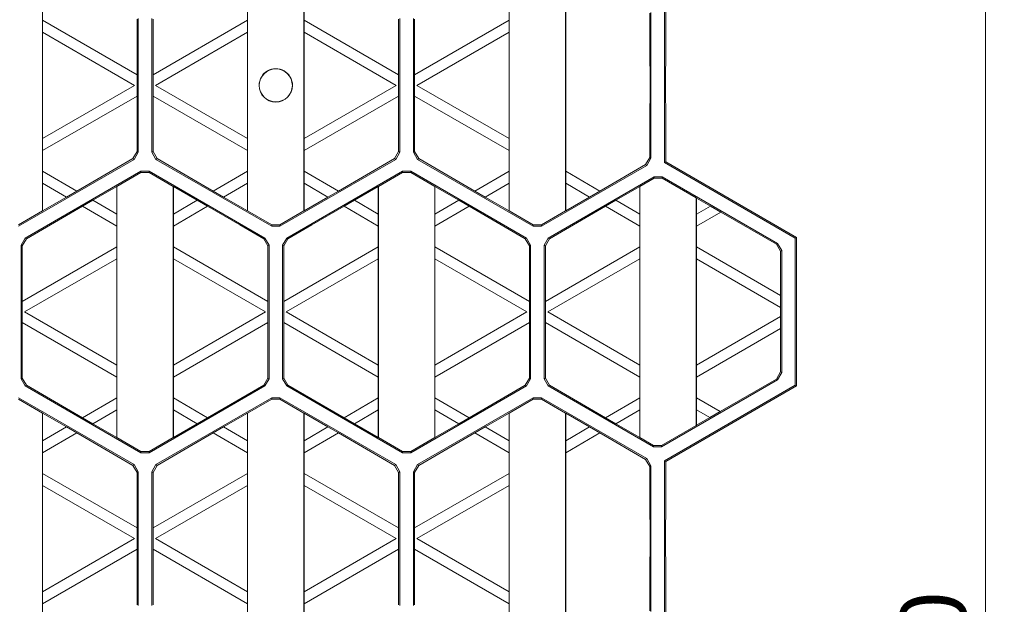
# Model space of a CAD drawing. Units: millimetres. Extents: x 0 to 420, y 0 to 297.
# Drawn here: x 221 to 273, y 160 to 191 of the extents above; entities that cross this region are included whole.
import ezdxf

# ---------------------------------------------------------------- set-up
doc = ezdxf.new("R2010")
doc.units = ezdxf.units.MM
doc.styles.add('SLDTEXTSTYLE3', font='TXT', dxfattribs={"width": 0.75})
doc.dimstyles.new('SLDDIMSTYLE2', dxfattribs={"dimtxt": 3.5, "dimasz": 3.302, "dimexe": 0, "dimexo": 0.0625, "dimgap": 0.875, "dimtad": 1, "dimdec": 0, "dimlfac": 4, "dimrnd": 1e-09, "dimzin": 12, "dimdsep": 46, "dimtxsty": 'SLDTEXTSTYLE3', "dimsah": 1, "dimcen": 0.09, "dimadec": 0, "dimazin": 3, "dimtfac": 1, "dimtofl": 0, "dimtmove": 0, "dimatfit": 3, "dimfxl": 1, "dimfrac": 2, "dimtolj": 1, "dimtzin": 12, "dimarcsym": 0})

# ---------------------------------------------------------------- blocks, each defined once
blk = doc.blocks.new('_D_2')
at = {"color": 7, "linetype": 'Continuous', "lineweight": 0}
for p, q in [((256.41, 207.057), (273.335, 207.057)), ((272.335, 107.002), (272.335, 207.057)), ((249.61, 107.002), (273.335, 107.002))]:
    blk.add_line(p, q, dxfattribs=at)
for points in [[(272.335, 207.057), (271.827, 203.755), (272.843, 203.755)], [(272.335, 107.002), (272.843, 110.304), (271.827, 110.304)]]:
    blk.add_solid(points, dxfattribs=at)
at = {"color": 7, "linetype": 'Continuous', "lineweight": 0, "insert": (267.823, 152.334, 6.98), "char_height": 3.5, "attachment_point": 1, "rotation": 90, "style": 'SLDTEXTSTYLE3'}
blk.add_mtext('400', dxfattribs=at)

msp = doc.modelspace()

# ---------------------------------------------------------------- linework, layer by layer
at = {"color": 7, "linetype": 'Continuous', "lineweight": 15}
for p, q in [((222.40191, 193.69996), (222.40191, 180.40276)), ((233.26761, 180.40276), (233.26761, 193.69996)), ((236.25192, 193.69996), (236.25192, 180.40276)), ((247.11762, 180.40276), (247.11762, 193.69996)), ((250.10192, 193.69996), (250.10192, 180.40276)), ((222.40976, 191.59799), (222.40976, 190.50103)), ((233.25976, 190.50103), (233.25976, 191.59799)), ((236.25977, 191.59799), (236.25977, 190.50103)), ((247.10977, 190.50103), (247.10977, 191.59799)), ((250.10977, 191.59799), (250.10977, 182.50473)), ((254.55976, 188.08465), (254.55976, 190.87168)), ((254.62523, 183.19325), (254.62523, 190.90946)), ((255.34431, 191.18536), (255.34431, 182.96915)), ((255.40977, 191.14757), (255.40977, 188.08465)), ((222.40976, 190.50103), (222.40976, 189.86594)), ((222.40976, 190.50103), (227.40977, 187.61428)), ((227.40977, 187.61428), (227.40977, 190.55414)), ((227.47522, 183.5108), (227.47522, 190.59193)), ((228.19432, 190.59193), (228.19432, 183.5108)), ((228.25977, 190.55414), (228.25977, 187.61428)), ((228.25977, 187.61428), (233.25976, 190.50103)), ((233.25976, 189.86594), (233.25976, 190.50103)), ((236.25977, 190.50103), (236.25977, 189.86594)), ((236.25977, 190.50103), (241.25976, 187.61428)), ((241.25976, 187.61428), (241.25976, 190.55414)), ((241.32522, 183.5108), (241.32522, 190.59193)), ((242.04431, 190.59193), (242.04431, 183.5108)), ((242.10977, 190.55414), (242.10977, 187.61428)), ((242.10977, 187.61428), (247.10977, 190.50103)), ((247.10977, 189.86594), (247.10977, 190.50103)), ((222.40976, 189.86594), (222.40976, 184.23678)), ((227.28477, 187.05136), (222.40976, 189.86594)), ((233.25976, 189.86594), (228.38477, 187.05136)), ((233.25976, 184.23678), (233.25976, 189.86594)), ((236.25977, 189.86594), (236.25977, 184.23678)), ((241.13477, 187.05136), (236.25977, 189.86594)), ((247.10977, 189.86594), (242.23476, 187.05136)), ((247.10977, 184.23678), (247.10977, 189.86594)), ((254.55976, 188.08465), (254.58158, 188.04101)), ((254.58158, 188.04101), (254.58158, 186.12829)), ((255.38796, 188.04101), (255.40977, 188.08465)), ((255.38796, 186.12829), (255.38796, 188.04101)), ((227.40977, 186.48844), (227.40977, 187.61428)), ((228.25977, 187.61428), (228.25977, 186.48844)), ((241.25976, 186.48844), (241.25976, 187.61428)), ((242.10977, 187.61428), (242.10977, 186.48844)), ((222.40976, 184.23678), (227.28477, 187.05136)), ((228.38477, 187.05136), (233.25976, 184.23678)), ((236.25977, 184.23678), (241.13477, 187.05136)), ((242.23476, 187.05136), (247.10977, 184.23678)), ((227.40977, 186.48844), (222.40976, 183.60169)), ((227.40977, 183.54859), (227.40977, 186.48844)), ((228.25977, 186.48844), (228.25977, 183.54859)), ((233.25976, 183.60169), (228.25977, 186.48844)), ((241.25976, 186.48844), (236.25977, 183.60169)), ((241.25976, 183.54859), (241.25976, 186.48844)), ((242.10977, 186.48844), (242.10977, 183.54859)), ((247.10977, 183.60169), (242.10977, 186.48844)), ((254.58158, 186.12829), (254.55976, 186.08465)), ((254.55976, 183.23104), (254.55976, 186.08465)), ((255.40977, 186.08465), (255.38796, 186.12829)), ((255.40977, 186.08465), (255.40977, 183.00694)), ((222.40976, 184.23678), (222.40976, 183.60169)), ((233.25976, 183.60169), (233.25976, 184.23678)), ((236.25977, 184.23678), (236.25977, 183.60169)), ((247.10977, 183.60169), (247.10977, 184.23678)), ((222.40976, 183.60169), (222.40976, 182.50473)), ((227.40977, 183.54859), (227.19326, 183.17358)), ((227.40977, 183.54859), (227.47522, 183.5108)), ((228.19432, 183.5108), (228.25977, 183.54859)), ((228.47628, 183.17358), (228.25977, 183.54859)), ((233.25976, 182.50473), (233.25976, 183.60169)), ((236.25977, 183.60169), (236.25977, 182.50473)), ((241.25976, 183.54859), (241.04326, 183.17358)), ((241.25976, 183.54859), (241.32522, 183.5108)), ((242.04431, 183.5108), (242.10977, 183.54859)), ((242.32627, 183.17358), (242.10977, 183.54859)), ((247.10977, 182.50473), (247.10977, 183.60169)), ((221.12628, 179.59523), (227.25871, 183.13579)), ((224.22227, 181.45828), (227.19326, 183.17358)), ((227.25871, 183.13579), (227.19326, 183.17358)), ((227.25871, 183.13579), (227.47522, 183.5108)), ((228.19432, 183.5108), (228.41082, 183.13579)), ((228.47628, 183.17358), (228.41082, 183.13579)), ((228.41082, 183.13579), (234.54326, 179.59523)), ((228.47628, 183.17358), (231.44727, 181.45828)), ((234.97627, 179.59523), (241.10871, 183.13579)), ((238.07227, 181.45828), (241.04326, 183.17358)), ((241.10871, 183.13579), (241.04326, 183.17358)), ((241.10871, 183.13579), (241.32522, 183.5108)), ((242.04431, 183.5108), (242.26082, 183.13579)), ((242.32627, 183.17358), (242.26082, 183.13579)), ((242.26082, 183.13579), (248.39326, 179.59523)), ((242.32627, 183.17358), (245.29726, 181.45828)), ((254.55976, 183.23104), (254.34325, 182.85604)), ((254.40871, 182.81825), (254.62523, 183.19325)), ((254.55976, 183.23104), (254.62523, 183.19325)), ((255.34431, 182.96915), (255.40977, 183.00694)), ((255.40977, 183.00694), (262.33477, 179.00878)), ((227.61826, 182.51304), (221.48582, 178.97248)), ((222.40976, 181.86964), (222.40976, 182.50473)), ((222.40976, 182.50473), (224.22227, 181.45828)), ((228.05127, 182.51304), (227.61826, 182.51304)), ((227.61826, 182.442), (227.61826, 182.51304)), ((234.18371, 178.97248), (228.05127, 182.51304)), ((228.05127, 182.51304), (228.05127, 182.442)), ((231.44727, 181.45828), (233.25976, 182.50473)), ((233.25976, 181.86964), (233.25976, 182.50473)), ((241.46826, 182.51304), (235.33582, 178.97248)), ((236.25977, 182.50473), (236.25977, 181.86964)), ((236.25977, 182.50473), (238.07227, 181.45828)), ((241.90127, 182.51304), (241.46826, 182.51304)), ((241.46826, 182.442), (241.46826, 182.51304)), ((248.03371, 178.97248), (241.90127, 182.51304)), ((241.90127, 182.51304), (241.90127, 182.442)), ((245.29726, 181.45828), (247.10977, 182.50473)), ((247.10977, 181.86964), (247.10977, 182.50473)), ((248.82627, 179.59523), (254.40871, 182.81825)), ((250.10977, 182.50473), (250.10977, 181.86964)), ((250.10977, 182.50473), (251.92227, 181.45828)), ((251.92227, 181.45828), (254.34325, 182.85604)), ((254.40871, 182.81825), (254.34325, 182.85604)), ((255.34431, 182.96915), (262.26931, 178.97099)), ((226.34263, 181.70551), (227.61826, 182.442)), ((227.61826, 182.442), (228.05127, 182.442)), ((228.05127, 182.442), (229.32691, 181.70551)), ((240.19262, 181.70551), (241.46826, 182.442)), ((241.90127, 182.442), (241.46826, 182.442)), ((241.90127, 182.442), (243.17692, 181.70551)), ((254.79069, 182.20844), (249.18582, 178.97248)), ((254.04262, 181.70551), (254.79069, 182.1374)), ((255.2237, 182.20844), (254.79069, 182.20844)), ((254.79069, 182.1374), (254.79069, 182.20844)), ((255.2237, 182.1374), (254.79069, 182.1374)), ((261.33371, 178.68082), (255.2237, 182.20844)), ((255.2237, 182.20844), (255.2237, 182.1374)), ((255.2237, 182.1374), (257.02691, 181.09631)), ((222.40976, 181.86964), (222.40976, 180.41183)), ((223.67227, 181.14074), (222.40976, 181.86964)), ((224.22227, 181.45828), (223.67227, 181.14074)), ((226.33476, 181.69644), (225.07227, 180.96753)), ((226.33476, 181.69644), (226.34263, 181.70551)), ((226.33476, 180.23863), (226.33476, 181.69644)), ((226.34263, 168.40831), (226.34263, 181.70551)), ((229.33477, 181.69644), (229.32691, 181.70551)), ((229.32691, 181.70551), (229.32691, 168.40831)), ((230.59727, 180.96753), (229.33477, 181.69644)), ((229.33477, 181.69644), (229.33477, 180.23863)), ((231.44727, 181.45828), (231.99726, 181.14074)), ((233.25976, 181.86964), (231.99726, 181.14074)), ((233.25976, 180.41183), (233.25976, 181.86964)), ((236.25977, 181.86964), (236.25977, 180.41183)), ((237.52227, 181.14074), (236.25977, 181.86964)), ((237.52227, 181.14074), (238.07227, 181.45828)), ((240.18476, 181.69644), (238.92226, 180.96753)), ((240.19262, 181.70551), (240.18476, 181.69644)), ((240.18476, 180.23863), (240.18476, 181.69644)), ((240.19262, 168.40831), (240.19262, 181.70551)), ((243.18477, 181.69644), (243.17692, 181.70551)), ((243.17692, 181.70551), (243.17692, 168.40831)), ((244.44727, 180.96753), (243.18477, 181.69644)), ((243.18477, 181.69644), (243.18477, 180.23863)), ((245.29726, 181.45828), (245.84726, 181.14074)), ((247.10977, 181.86964), (245.84726, 181.14074)), ((247.10977, 180.41183), (247.10977, 181.86964)), ((250.10977, 181.86964), (250.10977, 180.41183)), ((251.37227, 181.14074), (250.10977, 181.86964)), ((251.37227, 181.14074), (251.92227, 181.45828)), ((254.03477, 181.69644), (252.77227, 180.96753)), ((254.04262, 181.70551), (254.03477, 181.69644)), ((254.03477, 180.23863), (254.03477, 181.69644)), ((254.04262, 168.40831), (254.04262, 181.70551)), ((222.40976, 180.41183), (223.67227, 181.14074)), ((224.52227, 180.64999), (225.07227, 180.96753)), ((225.07227, 180.96753), (226.33476, 180.23863)), ((229.33477, 180.23863), (230.59727, 180.96753)), ((231.14727, 180.64999), (230.59727, 180.96753)), ((231.99726, 181.14074), (233.25976, 180.41183)), ((236.25977, 180.41183), (237.52227, 181.14074)), ((238.92226, 180.96753), (238.37226, 180.64999)), ((238.92226, 180.96753), (240.18476, 180.23863)), ((243.18477, 180.23863), (244.44727, 180.96753)), ((244.99727, 180.64999), (244.44727, 180.96753)), ((245.84726, 181.14074), (247.10977, 180.41183)), ((250.10977, 180.41183), (251.37227, 181.14074)), ((252.77227, 180.96753), (252.22226, 180.64999)), ((252.77227, 180.96753), (254.03477, 180.23863)), ((257.03477, 181.08724), (257.02691, 181.09631)), ((257.02691, 181.09631), (257.02691, 169.05634)), ((257.76968, 180.66294), (257.03477, 181.08724)), ((257.03477, 181.08724), (257.03477, 180.23863)), ((222.40191, 180.40276), (221.12628, 179.66627)), ((224.52227, 180.64999), (221.55128, 178.93469)), ((222.40191, 180.40276), (222.40976, 180.41183)), ((226.33476, 179.60354), (224.52227, 180.64999)), ((231.14727, 180.64999), (229.33477, 179.60354)), ((232.85478, 179.66416), (231.14727, 180.64999)), ((233.25976, 180.41183), (233.26761, 180.40276)), ((234.54326, 179.66627), (233.26761, 180.40276)), ((236.25192, 180.40276), (234.97627, 179.66627)), ((236.25192, 180.40276), (236.25977, 180.41183)), ((238.37226, 180.64999), (236.66477, 179.66416)), ((240.18476, 179.60354), (238.37226, 180.64999)), ((244.99727, 180.64999), (243.18477, 179.60354)), ((247.96825, 178.93469), (244.99727, 180.64999)), ((247.10977, 180.41183), (247.11762, 180.40276)), ((248.39326, 179.66627), (247.11762, 180.40276)), ((250.10192, 180.40276), (248.82627, 179.66627)), ((252.22226, 180.64999), (249.25127, 178.93469)), ((250.10192, 180.40276), (250.10977, 180.41183)), ((254.03477, 179.60354), (252.22226, 180.64999)), ((257.03477, 180.23863), (257.76968, 180.66294)), ((258.31969, 180.3454), (257.76968, 180.66294)), ((226.33476, 180.23863), (226.33476, 179.60354)), ((229.33477, 180.23863), (229.33477, 179.60354)), ((240.18476, 179.60354), (240.18476, 180.23863)), ((243.18477, 180.23863), (243.18477, 179.60354)), ((254.03477, 179.60354), (254.03477, 180.23863)), ((258.31969, 180.3454), (257.03477, 179.60354)), ((257.03477, 180.23863), (257.03477, 179.60354)), ((261.26825, 178.64303), (258.31969, 180.3454)), ((226.33476, 178.50658), (226.33476, 179.60354)), ((229.33477, 179.60354), (229.33477, 178.50658)), ((232.85478, 179.66416), (234.11826, 178.93469)), ((234.54326, 179.59523), (234.54326, 179.66627)), ((234.54326, 179.66627), (234.97627, 179.66627)), ((234.54326, 179.59523), (234.97627, 179.59523)), ((234.97627, 179.66627), (234.97627, 179.59523)), ((235.40128, 178.93469), (236.66477, 179.66416)), ((240.18476, 178.50658), (240.18476, 179.60354)), ((243.18477, 179.60354), (243.18477, 178.50658)), ((248.39326, 179.59523), (248.39326, 179.66627)), ((248.39326, 179.66627), (248.82627, 179.66627)), ((248.39326, 179.59523), (248.82627, 179.59523)), ((248.82627, 179.66627), (248.82627, 179.59523)), ((254.03477, 178.50658), (254.03477, 179.60354)), ((257.03477, 179.60354), (257.03477, 178.50658)), ((221.48582, 178.97248), (221.26932, 178.59747)), ((221.33476, 178.55968), (221.55128, 178.93469)), ((221.48582, 178.97248), (221.55128, 178.93469)), ((234.11826, 178.93469), (234.18371, 178.97248)), ((234.11826, 178.93469), (234.33476, 178.55968)), ((234.40022, 178.59747), (234.18371, 178.97248)), ((235.33582, 178.97248), (235.11932, 178.59747)), ((235.18477, 178.55968), (235.40128, 178.93469)), ((235.33582, 178.97248), (235.40128, 178.93469)), ((247.96825, 178.93469), (248.03371, 178.97248)), ((247.96825, 178.93469), (248.18476, 178.55968)), ((248.25023, 178.59747), (248.03371, 178.97248)), ((249.18582, 178.97248), (248.96931, 178.59747)), ((249.03477, 178.55968), (249.25127, 178.93469)), ((249.18582, 178.97248), (249.25127, 178.93469)), ((262.33477, 179.00878), (262.26931, 178.97099)), ((262.26931, 178.97099), (262.26931, 171.18166)), ((262.33477, 179.00878), (262.33477, 171.14387)), ((221.26932, 178.59747), (221.26932, 171.51635)), ((221.33476, 178.55968), (221.26932, 178.59747)), ((221.33476, 178.55968), (221.33476, 175.61982)), ((221.33476, 175.61982), (226.33476, 178.50658)), ((226.33476, 178.50658), (226.33476, 177.87149)), ((229.33477, 177.87149), (229.33477, 178.50658)), ((229.33477, 178.50658), (234.33476, 175.61982)), ((234.40022, 178.59747), (234.33476, 178.55968)), ((234.33476, 178.55968), (234.33476, 177.10074)), ((234.40022, 171.51635), (234.40022, 178.59747)), ((235.11932, 178.59747), (235.11932, 171.51635)), ((235.18477, 178.55968), (235.11932, 178.59747)), ((235.18477, 177.10074), (235.18477, 178.55968)), ((235.18477, 175.61982), (240.18476, 178.50658)), ((240.18476, 178.50658), (240.18476, 177.87149)), ((243.18477, 178.50658), (243.18477, 177.87149)), ((243.18477, 178.50658), (248.18476, 175.61982)), ((248.25023, 178.59747), (248.18476, 178.55968)), ((248.18476, 175.61982), (248.18476, 178.55968)), ((248.25023, 171.51635), (248.25023, 178.59747)), ((248.96931, 178.59747), (248.96931, 171.51635)), ((249.03477, 178.55968), (248.96931, 178.59747)), ((249.03477, 178.55968), (249.03477, 175.61982)), ((249.03477, 175.61982), (254.03477, 178.50658)), ((254.03477, 177.87149), (254.03477, 178.50658)), ((257.03477, 178.50658), (257.03477, 177.87149)), ((257.03477, 178.50658), (261.48477, 175.93737)), ((261.26825, 178.64303), (261.33371, 178.68082)), ((261.26825, 178.64303), (261.48477, 178.26803)), ((261.55021, 178.30582), (261.33371, 178.68082)), ((226.33476, 177.87149), (221.45977, 175.05691)), ((226.33476, 172.24233), (226.33476, 177.87149)), ((229.33477, 177.87149), (229.33477, 172.24233)), ((234.20977, 175.05691), (229.33477, 177.87149)), ((240.18476, 177.87149), (235.30977, 175.05691)), ((240.18476, 172.24233), (240.18476, 177.87149)), ((243.18477, 177.87149), (243.18477, 172.24233)), ((248.05977, 175.05691), (243.18477, 177.87149)), ((254.03477, 177.87149), (249.15976, 175.05691)), ((254.03477, 172.24233), (254.03477, 177.87149)), ((257.03477, 177.87149), (257.03477, 172.24233)), ((261.48477, 175.30228), (257.03477, 177.87149)), ((261.55021, 178.30582), (261.48477, 178.26803)), ((261.48477, 175.93737), (261.48477, 178.26803)), ((261.55021, 171.84683), (261.55021, 178.30582)), ((234.33476, 175.61982), (234.33476, 177.10074)), ((235.18477, 177.10074), (235.18477, 175.61982)), ((261.48477, 175.30228), (261.48477, 175.93737)), ((221.33476, 174.49399), (221.33476, 175.61982)), ((234.33476, 175.61982), (234.33476, 174.49399)), ((235.18477, 174.49399), (235.18477, 175.61982)), ((248.18476, 174.49399), (248.18476, 175.61982)), ((249.03477, 175.61982), (249.03477, 174.49399)), ((261.48477, 174.81154), (261.48477, 175.30228)), ((221.45977, 175.05691), (226.33476, 172.24233)), ((229.33477, 172.24233), (234.20977, 175.05691)), ((235.30977, 175.05691), (240.18476, 172.24233)), ((243.18477, 172.24233), (248.05977, 175.05691)), ((249.15976, 175.05691), (254.03477, 172.24233)), ((257.03477, 172.24233), (261.48477, 174.81154)), ((261.48477, 174.17645), (261.48477, 174.81154)), ((221.33476, 174.49399), (221.33476, 171.55413)), ((226.33476, 171.60724), (221.33476, 174.49399)), ((234.33476, 174.49399), (229.33477, 171.60724)), ((234.33476, 171.55413), (234.33476, 174.49399)), ((235.18477, 174.49399), (235.18477, 171.55413)), ((240.18476, 171.60724), (235.18477, 174.49399)), ((248.18476, 174.49399), (243.18477, 171.60724)), ((248.18476, 171.55413), (248.18476, 174.49399)), ((249.03477, 174.49399), (249.03477, 171.55413)), ((254.03477, 171.60724), (249.03477, 174.49399)), ((261.48477, 174.17645), (257.03477, 171.60724)), ((261.48477, 171.88462), (261.48477, 174.17645)), ((226.33476, 172.24233), (226.33476, 171.60724)), ((229.33477, 171.60724), (229.33477, 172.24233)), ((240.18476, 172.24233), (240.18476, 171.60724)), ((243.18477, 172.24233), (243.18477, 171.60724)), ((254.03477, 171.60724), (254.03477, 172.24233)), ((257.03477, 172.24233), (257.03477, 171.60724)), ((221.26932, 171.51635), (221.33476, 171.55413)), ((221.55128, 171.17913), (221.33476, 171.55413)), ((226.33476, 170.51027), (226.33476, 171.60724)), ((229.33477, 171.60724), (229.33477, 170.51027)), ((234.33476, 171.55413), (234.11826, 171.17913)), ((234.33476, 171.55413), (234.40022, 171.51635)), ((235.11932, 171.51635), (235.18477, 171.55413)), ((235.40128, 171.17913), (235.18477, 171.55413)), ((240.18476, 170.51027), (240.18476, 171.60724)), ((243.18477, 171.60724), (243.18477, 170.51027)), ((248.18476, 171.55413), (247.96825, 171.17913)), ((248.18476, 171.55413), (248.25023, 171.51635)), ((248.96931, 171.51635), (249.03477, 171.55413)), ((249.25127, 171.17913), (249.03477, 171.55413)), ((254.03477, 170.51027), (254.03477, 171.60724)), ((257.03477, 171.60724), (257.03477, 170.51027)), ((261.48477, 171.88462), (261.26825, 171.50962)), ((261.33371, 171.47183), (261.55021, 171.84683)), ((261.48477, 171.88462), (261.55021, 171.84683)), ((221.26932, 171.51635), (221.48582, 171.14134)), ((221.55128, 171.17913), (221.48582, 171.14134)), ((221.48582, 171.14134), (227.61826, 167.60078)), ((221.55128, 171.17913), (224.52227, 169.46383)), ((228.05127, 167.60078), (234.18371, 171.14134)), ((231.14727, 169.46383), (234.11826, 171.17913)), ((234.18371, 171.14134), (234.11826, 171.17913)), ((234.18371, 171.14134), (234.40022, 171.51635)), ((235.11932, 171.51635), (235.33582, 171.14134)), ((235.40128, 171.17913), (235.33582, 171.14134)), ((235.33582, 171.14134), (241.46826, 167.60078)), ((235.40128, 171.17913), (238.37226, 169.46383)), ((241.90127, 167.60078), (248.03371, 171.14134)), ((244.99727, 169.46383), (247.96825, 171.17913)), ((248.03371, 171.14134), (247.96825, 171.17913)), ((248.03371, 171.14134), (248.25023, 171.51635)), ((248.96931, 171.51635), (249.18582, 171.14134)), ((249.25127, 171.17913), (249.18582, 171.14134)), ((249.18582, 171.14134), (254.75704, 167.9248)), ((249.25127, 171.17913), (252.22226, 169.46383)), ((255.19007, 167.9248), (261.33371, 171.47183)), ((262.26931, 171.18166), (255.34431, 167.18351)), ((262.33477, 171.14387), (255.40977, 167.14572)), ((258.28605, 169.78784), (261.26825, 171.50962)), ((261.33371, 171.47183), (261.26825, 171.50962)), ((262.33477, 171.14387), (262.26931, 171.18166)), ((227.25871, 166.97803), (221.12628, 170.51859)), ((224.52227, 169.46383), (226.33476, 170.51027)), ((226.33476, 169.87519), (226.33476, 170.51027)), ((234.54326, 170.51859), (228.41082, 166.97803)), ((229.33477, 169.87519), (229.33477, 170.51027)), ((229.33477, 170.51027), (231.14727, 169.46383)), ((234.97627, 170.51859), (234.54326, 170.51859)), ((234.54326, 170.44754), (234.54326, 170.51859)), ((241.10871, 166.97803), (234.97627, 170.51859)), ((234.97627, 170.51859), (234.97627, 170.44754)), ((238.37226, 169.46383), (240.18476, 170.51027)), ((240.18476, 169.87519), (240.18476, 170.51027)), ((248.39326, 170.51859), (242.26082, 166.97803)), ((243.18477, 169.87519), (243.18477, 170.51027)), ((243.18477, 170.51027), (244.99727, 169.46383)), ((248.82627, 170.51859), (248.39326, 170.51859)), ((248.39326, 170.44754), (248.39326, 170.51859)), ((254.40871, 167.29557), (248.82627, 170.51859)), ((248.82627, 170.51859), (248.82627, 170.44754)), ((252.22226, 169.46383), (254.03477, 170.51027)), ((254.03477, 169.87519), (254.03477, 170.51027)), ((257.03477, 170.51027), (257.03477, 169.87519)), ((257.03477, 170.51027), (258.28605, 169.78784)), ((221.12628, 170.44754), (222.40191, 169.71105)), ((233.26761, 169.71105), (234.54326, 170.44754)), ((234.97627, 170.44754), (234.54326, 170.44754)), ((234.97627, 170.44754), (236.25192, 169.71105)), ((247.11762, 169.71105), (248.39326, 170.44754)), ((248.82627, 170.44754), (248.39326, 170.44754)), ((248.82627, 170.44754), (250.10192, 169.71105)), ((222.40976, 169.70198), (222.40191, 169.71105)), ((222.40191, 169.71105), (222.40191, 156.41386)), ((223.67227, 168.97308), (222.40976, 169.70198)), ((222.40976, 169.70198), (222.40976, 168.24418)), ((224.52227, 169.46383), (225.07227, 169.14629)), ((226.33476, 169.87519), (225.07227, 169.14629)), ((226.33476, 168.41738), (226.33476, 169.87519)), ((229.33477, 169.87519), (229.33477, 168.41738)), ((230.59727, 169.14629), (229.33477, 169.87519)), ((231.14727, 169.46383), (230.59727, 169.14629)), ((233.25976, 169.70198), (231.99726, 168.97308)), ((233.26761, 169.71105), (233.25976, 169.70198)), ((233.25976, 168.24418), (233.25976, 169.70198)), ((233.26761, 156.41386), (233.26761, 169.71105)), ((236.25977, 169.70198), (236.25192, 169.71105)), ((236.25192, 169.71105), (236.25192, 156.41386)), ((237.52227, 168.97308), (236.25977, 169.70198)), ((236.25977, 169.70198), (236.25977, 168.24418)), ((238.37226, 169.46383), (238.92226, 169.14629)), ((240.18476, 169.87519), (238.92226, 169.14629)), ((240.18476, 168.41738), (240.18476, 169.87519)), ((243.18477, 169.87519), (243.18477, 168.41738)), ((244.44727, 169.14629), (243.18477, 169.87519)), ((244.99727, 169.46383), (244.44727, 169.14629)), ((247.10977, 169.70198), (245.84726, 168.97308)), ((247.11762, 169.71105), (247.10977, 169.70198)), ((247.10977, 168.24418), (247.10977, 169.70198)), ((247.11762, 156.41386), (247.11762, 169.71105)), ((250.10977, 169.70198), (250.10192, 169.71105)), ((250.10192, 169.71105), (250.10192, 156.41386)), ((251.37227, 168.97308), (250.10977, 169.70198)), ((250.10977, 169.70198), (250.10977, 168.24418)), ((252.22226, 169.46383), (252.77227, 169.14629)), ((254.03477, 169.87519), (252.77227, 169.14629)), ((254.03477, 168.41738), (254.03477, 169.87519)), ((257.03477, 169.87519), (257.03477, 169.06541)), ((257.73605, 169.4703), (257.03477, 169.87519)), ((257.03477, 169.06541), (257.73605, 169.4703)), ((257.73605, 169.4703), (258.28605, 169.78784)), ((222.40976, 168.24418), (223.67227, 168.97308)), ((224.22227, 168.65554), (223.67227, 168.97308)), ((225.07227, 169.14629), (226.33476, 168.41738)), ((229.33477, 168.41738), (230.59727, 169.14629)), ((231.44727, 168.65554), (231.99726, 168.97308)), ((231.99726, 168.97308), (233.25976, 168.24418)), ((236.25977, 168.24418), (237.52227, 168.97308)), ((238.07227, 168.65554), (237.52227, 168.97308)), ((238.92226, 169.14629), (240.18476, 168.41738)), ((243.18477, 168.41738), (244.44727, 169.14629)), ((245.29726, 168.65554), (245.84726, 168.97308)), ((245.84726, 168.97308), (247.10977, 168.24418)), ((250.10977, 168.24418), (251.37227, 168.97308)), ((251.92227, 168.65554), (251.37227, 168.97308)), ((252.77227, 169.14629), (254.03477, 168.41738)), ((257.02691, 169.05634), (255.19007, 167.99584)), ((257.02691, 169.05634), (257.03477, 169.06541)), ((224.22227, 168.65554), (222.40976, 167.60909)), ((227.19326, 166.94024), (224.22227, 168.65554)), ((226.33476, 168.41738), (226.34263, 168.40831)), ((227.61826, 167.67182), (226.34263, 168.40831)), ((229.32691, 168.40831), (228.05127, 167.67182)), ((231.44727, 168.65554), (228.47628, 166.94024)), ((229.32691, 168.40831), (229.33477, 168.41738)), ((233.25976, 167.60909), (231.44727, 168.65554)), ((238.07227, 168.65554), (236.25977, 167.60909)), ((241.04326, 166.94024), (238.07227, 168.65554)), ((240.18476, 168.41738), (240.19262, 168.40831)), ((241.46826, 167.67182), (240.19262, 168.40831)), ((243.17692, 168.40831), (241.90127, 167.67182)), ((245.29726, 168.65554), (242.32627, 166.94024)), ((243.17692, 168.40831), (243.18477, 168.41738)), ((247.10977, 167.60909), (245.29726, 168.65554)), ((251.92227, 168.65554), (250.10977, 167.60909)), ((254.34325, 167.25778), (251.92227, 168.65554)), ((254.03477, 168.41738), (254.04262, 168.40831)), ((254.75704, 167.99584), (254.04262, 168.40831)), ((222.40976, 168.24418), (222.40976, 167.60909)), ((233.25976, 168.24418), (233.25976, 167.60909)), ((236.25977, 168.24418), (236.25977, 167.60909)), ((247.10977, 168.24418), (247.10977, 167.60909)), ((250.10977, 168.24418), (250.10977, 167.60909)), ((254.75704, 167.9248), (254.75704, 167.99584)), ((254.75704, 167.99584), (255.19007, 167.99584)), ((254.75704, 167.9248), (255.19007, 167.9248)), ((255.19007, 167.99584), (255.19007, 167.9248)), ((222.40976, 167.60909), (222.40976, 166.51213)), ((227.61826, 167.67182), (228.05127, 167.67182)), ((227.61826, 167.60078), (227.61826, 167.67182)), ((227.61826, 167.60078), (228.05127, 167.60078)), ((228.05127, 167.67182), (228.05127, 167.60078)), ((233.25976, 166.51213), (233.25976, 167.60909)), ((236.25977, 167.60909), (236.25977, 166.51213)), ((241.46826, 167.60078), (241.46826, 167.67182)), ((241.46826, 167.67182), (241.90127, 167.67182)), ((241.46826, 167.60078), (241.90127, 167.60078)), ((241.90127, 167.67182), (241.90127, 167.60078)), ((247.10977, 166.51213), (247.10977, 167.60909)), ((250.10977, 167.60909), (250.10977, 158.51582)), ((227.19326, 166.94024), (227.25871, 166.97803)), ((227.19326, 166.94024), (227.40977, 166.56523)), ((227.47522, 166.60302), (227.25871, 166.97803)), ((228.41082, 166.97803), (228.19432, 166.60302)), ((228.25977, 166.56523), (228.47628, 166.94024)), ((228.41082, 166.97803), (228.47628, 166.94024)), ((241.04326, 166.94024), (241.10871, 166.97803)), ((241.04326, 166.94024), (241.25976, 166.56523)), ((241.32522, 166.60302), (241.10871, 166.97803)), ((242.26082, 166.97803), (242.04431, 166.60302)), ((242.10977, 166.56523), (242.32627, 166.94024)), ((242.26082, 166.97803), (242.32627, 166.94024)), ((254.34325, 167.25778), (254.40871, 167.29557)), ((254.34325, 167.25778), (254.55976, 166.88277)), ((254.62523, 166.92056), (254.40871, 167.29557)), ((254.62523, 166.92056), (254.55976, 166.88277)), ((254.55976, 164.08465), (254.55976, 166.88277)), ((254.62523, 159.20435), (254.62523, 166.92056)), ((255.34431, 167.18351), (255.34431, 158.9673)), ((255.40977, 167.14572), (255.34431, 167.18351)), ((255.40977, 167.14572), (255.40977, 164.08465)), ((222.40976, 166.51213), (222.40976, 165.87704)), ((222.40976, 166.51213), (227.40977, 163.62537)), ((227.47522, 166.60302), (227.40977, 166.56523)), ((227.40977, 163.62537), (227.40977, 166.56523)), ((227.47522, 159.52189), (227.47522, 166.60302)), ((228.19432, 166.60302), (228.19432, 159.52189)), ((228.25977, 166.56523), (228.19432, 166.60302)), ((228.25977, 166.56523), (228.25977, 163.62537)), ((228.25977, 163.62537), (233.25976, 166.51213)), ((233.25976, 165.87704), (233.25976, 166.51213)), ((236.25977, 165.87704), (236.25977, 166.51213)), ((236.25977, 166.51213), (241.25976, 163.62537)), ((241.32522, 166.60302), (241.25976, 166.56523)), ((241.25976, 163.62537), (241.25976, 166.56523)), ((241.32522, 159.52189), (241.32522, 166.60302)), ((242.04431, 166.60302), (242.04431, 159.52189)), ((242.10977, 166.56523), (242.04431, 166.60302)), ((242.10977, 166.56523), (242.10977, 163.62537)), ((242.10977, 163.62537), (247.10977, 166.51213)), ((247.10977, 166.51213), (247.10977, 165.87704)), ((222.40976, 165.87704), (222.40976, 160.24788)), ((227.28477, 163.06246), (222.40976, 165.87704)), ((233.25976, 165.87704), (228.38477, 163.06246)), ((233.25976, 160.24788), (233.25976, 165.87704)), ((236.25977, 165.87704), (236.25977, 160.24788)), ((241.13477, 163.06246), (236.25977, 165.87704)), ((247.10977, 165.87704), (242.23476, 163.06246)), ((247.10977, 160.24788), (247.10977, 165.87704)), ((254.55976, 164.08465), (254.58158, 164.04101)), ((254.58158, 164.04101), (254.58158, 162.12829)), ((255.38796, 164.04101), (255.40977, 164.08465)), ((255.38796, 162.12829), (255.38796, 164.04101)), ((227.40977, 162.49954), (227.40977, 163.62537)), ((228.25977, 163.62537), (228.25977, 162.49954)), ((241.25976, 163.62537), (241.25976, 162.49954)), ((242.10977, 162.49954), (242.10977, 163.62537)), ((222.40976, 160.24788), (227.28477, 163.06246)), ((228.38477, 163.06246), (233.25976, 160.24788)), ((236.25977, 160.24788), (241.13477, 163.06246)), ((242.23476, 163.06246), (247.10977, 160.24788)), ((227.40977, 162.49954), (222.40976, 159.61279)), ((227.40977, 159.55968), (227.40977, 162.49954)), ((228.25977, 162.49954), (228.25977, 159.55968)), ((233.25976, 159.61279), (228.25977, 162.49954)), ((241.25976, 162.49954), (236.25977, 159.61279)), ((241.25976, 159.55968), (241.25976, 162.49954)), ((242.10977, 162.49954), (242.10977, 159.55968)), ((247.10977, 159.61279), (242.10977, 162.49954)), ((254.58158, 162.12829), (254.55976, 162.08465)), ((254.55976, 159.24214), (254.55976, 162.08465)), ((255.40977, 162.08465), (255.38796, 162.12829)), ((255.40977, 162.08465), (255.40977, 159.00508)), ((222.40976, 160.24788), (222.40976, 159.61279)), ((233.25976, 159.61279), (233.25976, 160.24788)), ((236.25977, 159.61279), (236.25977, 160.24788)), ((247.10977, 160.24788), (247.10977, 159.61279)), ((222.40976, 159.61279), (222.40976, 158.51582)), ((233.25976, 158.51582), (233.25976, 159.61279)), ((236.25977, 159.61279), (236.25977, 158.51582)), ((247.10977, 158.51582), (247.10977, 159.61279))]:
    msp.add_line(p, q, dxfattribs=at)
for centre, radius, start, end in [((234.75976, 187.05136), 0.88286, 359.999754, 180.000246), ((234.75976, 187.05135), 0.875, 0.000213, 179.999787), ((234.75976, 187.05136), 0.88286, 180.000237, 359.999763), ((234.75976, 187.05136), 0.875, 180.000376, 359.999624)]:
    msp.add_arc(centre, radius, start, end, dxfattribs=at)

# ---------------------------------------------------------------- dimensions: what is measured, and where the dimension line sits
at = {"color": 7, "linetype": 'Continuous', "lineweight": 0}
dim = msp.add_linear_dim(base=(272.33508, 207.05655), p1=(248.60977, 107.00175), p2=(255.40977, 207.05655), angle=90, dimstyle='SLDDIMSTYLE2', dxfattribs=at)
dim.commit()
dim.dimension.update_dxf_attribs({"geometry": '_D_2', "text_midpoint": (272.33508, 157.63543), "dimtype": 160})

doc.saveas('drawing.dxf')
